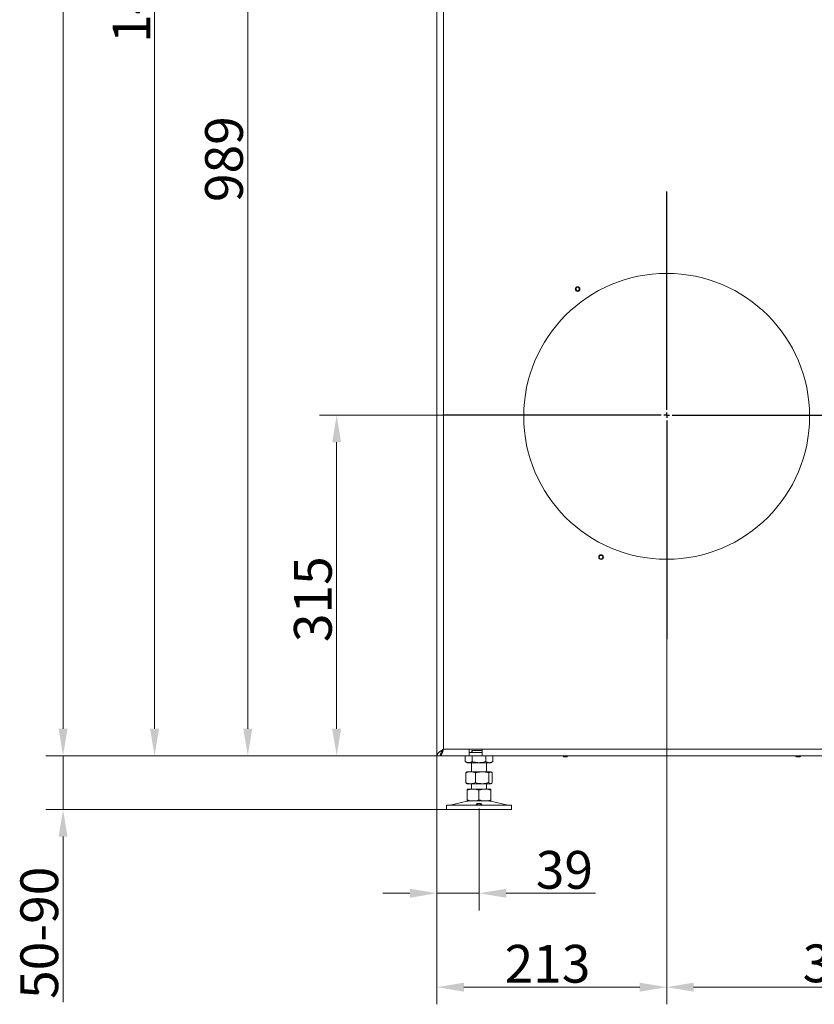
# Model space of a CAD drawing. Extents: x -93145 to -88449, y -22268 to -17905.
# Drawn here: x -89686 to -88949, y -19796 to -18883 of the extents above; entities that cross this region are included whole.
import ezdxf

# ---------------------------------------------------------------- set-up
doc = ezdxf.new("R2010")
doc.units = 0
doc.header["$LTSCALE"] = 5
doc.layers.add('Bemaßungen(Brunner)', color=7, linetype='Continuous', lineweight=25)
doc.layers.add('SLD-0', color=7, linetype='Continuous')
doc.styles.add('Brunner 2014', font='arial.ttf', dxfattribs={"height": 35})
doc.dimstyles.new('Brunner 2014', dxfattribs={"dimscale": 5, "dimtxt": 35, "dimasz": 5, "dimexe": 3.175, "dimexo": 0, "dimgap": 0.762, "dimtad": 1, "dimdec": 0, "dimrnd": 1e-08, "dimtxsty": 'Brunner 2014', "dimcen": 0.09, "dimdle": 10, "dimclrd": 7, "dimclre": 7, "dimclrt": 7, "dimadec": 1, "dimazin": 2, "dimtfac": 0.666667, "dimtdec": 0, "dimtmove": 0, "dimatfit": 3, "dimldrblk": 'Filled-1', "dimfxl": 1, "dimtolj": 1, "dimlwd": 5, "dimlwe": 5, "dimarcsym": 0})

# ---------------------------------------------------------------- blocks, each defined once
blk = doc.blocks.new('*D78')
at = {"layer": 'Defpoints', "color": 0, "lineweight": 5}
for p in [(-89645.32, -19565.54), (-89298.68, -19565.54), (-89289.68, -19615.54)]:
    blk.add_point(p, dxfattribs=at)
at = {"layer": 'SLD-0', "color": 7, "linetype": 'Continuous', "lineweight": 5}
for p, q in [((-89645.32, -19540.54), (-89645.32, -19515.54)), ((-89298.68, -19565.54), (-89661.19, -19565.54)), ((-89645.32, -19565.54), (-89645.32, -19615.54)), ((-89289.68, -19615.54), (-89661.19, -19615.54)), ((-89645.32, -19640.54), (-89645.32, -19793.84))]:
    blk.add_line(p, q, dxfattribs=at)
at = {"layer": 'SLD-0', "color": 7, "lineweight": 5}
for points in [[(-89649.49, -19540.54), (-89641.15, -19540.54), (-89645.32, -19565.54)], [(-89649.49, -19640.54), (-89641.15, -19640.54), (-89645.32, -19615.54)]]:
    blk.add_solid(points, dxfattribs=at)
at = {"layer": 'SLD-0', "color": 7, "insert": (-89684.87, -19729.69), "char_height": 35, "attachment_point": 2, "rotation": 90, "style": 'Brunner 2014'}
blk.add_mtext('\\A1;50-90', dxfattribs=at)
blk = doc.blocks.new('Filled-1')
at = {"color": 0}
for p, q in [((0, 0), (-1, 0.167)), ((-1, 0.167), (-1, -0.167)), ((-1, 0), (0, 0)), ((-1, -0.167), (0, 0))]:
    blk.add_line(p, q, dxfattribs=at)
at = {"color": 0, "flags": 128}
blk.add_lwpolyline([(-1, -0.167), (0, 0), (-1, 0.167), (-1, -0.167)], dxfattribs=at)
at = {"color": 0}
blk.add_solid([(-1, -0.167), (0, 0), (-1, 0.167), (-1, -0.167)], dxfattribs=at)
blk = doc.blocks.new('*D79')
at = {"layer": 'Defpoints', "color": 0, "lineweight": 5}
for p in [(-89391.64, -19250.04), (-89220.68, -19250.04), (-89298.68, -19565.54)]:
    blk.add_point(p, dxfattribs=at)
at = {"layer": 'SLD-0', "color": 7, "linetype": 'Continuous', "lineweight": 5}
for p, q in [((-89220.68, -19250.04), (-89407.51, -19250.04)), ((-89391.64, -19540.54), (-89391.64, -19275.04)), ((-89298.68, -19565.54), (-89407.51, -19565.54))]:
    blk.add_line(p, q, dxfattribs=at)
at = {"layer": 'SLD-0', "color": 7, "lineweight": 5}
for points in [[(-89395.8, -19275.04), (-89387.47, -19275.04), (-89391.64, -19250.04)], [(-89395.8, -19540.54), (-89387.47, -19540.54), (-89391.64, -19565.54)]]:
    blk.add_solid(points, dxfattribs=at)
at = {"layer": 'SLD-0', "color": 7, "insert": (-89431.21, -19420.54), "char_height": 35, "attachment_point": 2, "rotation": 90, "style": 'Brunner 2014'}
blk.add_mtext('\\A1;315', dxfattribs=at)
blk = doc.blocks.new('*D80')
at = {"layer": 'Defpoints', "color": 0, "lineweight": 5}
for p in [(-89291.97, -18576.54), (-89474.05, -19565.54), (-89298.68, -19565.54)]:
    blk.add_point(p, dxfattribs=at)
at = {"layer": 'SLD-0', "color": 7, "linetype": 'Continuous', "lineweight": 5}
for p, q in [((-89291.97, -18576.54), (-89489.93, -18576.54)), ((-89474.05, -18601.54), (-89474.05, -19540.54)), ((-89298.68, -19565.54), (-89489.93, -19565.54))]:
    blk.add_line(p, q, dxfattribs=at)
at = {"layer": 'SLD-0', "color": 7, "lineweight": 5}
for points in [[(-89478.22, -18601.54), (-89469.88, -18601.54), (-89474.05, -18576.54)], [(-89478.22, -19540.54), (-89469.88, -19540.54), (-89474.05, -19565.54)]]:
    blk.add_solid(points, dxfattribs=at)
at = {"layer": 'SLD-0', "color": 7, "insert": (-89513.6, -19012.7), "char_height": 35, "attachment_point": 2, "rotation": 90, "style": 'Brunner 2014'}
blk.add_mtext('\\A1;989', dxfattribs=at)
blk = doc.blocks.new('*D81')
at = {"layer": 'Defpoints', "color": 0, "lineweight": 5}
for p in [(-89260.68, -18123.54), (-89560.49, -19565.54), (-89298.68, -19565.54)]:
    blk.add_point(p, dxfattribs=at)
at = {"layer": 'SLD-0', "color": 7, "linetype": 'Continuous', "lineweight": 5}
for p, q in [((-89260.68, -18123.54), (-89576.36, -18123.54)), ((-89560.49, -18148.54), (-89560.49, -19540.54)), ((-89298.68, -19565.54), (-89576.36, -19565.54))]:
    blk.add_line(p, q, dxfattribs=at)
at = {"layer": 'SLD-0', "color": 7, "lineweight": 5}
for points in [[(-89564.65, -18148.54), (-89556.32, -18148.54), (-89560.49, -18123.54)], [(-89564.65, -19540.54), (-89556.32, -19540.54), (-89560.49, -19565.54)]]:
    blk.add_solid(points, dxfattribs=at)
at = {"layer": 'SLD-0', "color": 7, "insert": (-89599.44, -18851.98), "char_height": 35, "attachment_point": 2, "rotation": 90, "style": 'Brunner 2014'}
blk.add_mtext('\\A1;1442', dxfattribs=at)
blk = doc.blocks.new('*D82')
at = {"layer": 'Defpoints', "color": 0, "lineweight": 5}
for p in [(-89235.68, -18072.54), (-89645.32, -19565.54), (-89298.68, -19565.54)]:
    blk.add_point(p, dxfattribs=at)
at = {"layer": 'SLD-0', "color": 7, "linetype": 'Continuous', "lineweight": 5}
for p, q in [((-89235.68, -18072.54), (-89661.19, -18072.54)), ((-89645.32, -18097.54), (-89645.32, -19540.54)), ((-89298.68, -19565.54), (-89661.19, -19565.54))]:
    blk.add_line(p, q, dxfattribs=at)
at = {"layer": 'SLD-0', "color": 7, "lineweight": 5}
for points in [[(-89649.49, -18097.54), (-89641.15, -18097.54), (-89645.32, -18072.54)], [(-89649.49, -19540.54), (-89641.15, -19540.54), (-89645.32, -19565.54)]]:
    blk.add_solid(points, dxfattribs=at)
at = {"layer": 'SLD-0', "color": 7, "insert": (-89684.89, -18770.63), "char_height": 35, "attachment_point": 2, "rotation": 90, "style": 'Brunner 2014'}
blk.add_mtext('\\A1;1493', dxfattribs=at)
blk = doc.blocks.new('*D84')
at = {"layer": 'Defpoints', "color": 0, "lineweight": 5}
for p in [(-89085.68, -19385.04), (-88762.68, -19562.69), (-88762.68, -19780.09)]:
    blk.add_point(p, dxfattribs=at)
at = {"layer": 'SLD-0', "color": 7, "linetype": 'Continuous', "lineweight": 5}
for p, q in [((-89085.68, -19385.04), (-89085.68, -19795.97)), ((-88762.68, -19562.69), (-88762.68, -19795.97)), ((-89060.68, -19780.09), (-88787.68, -19780.09))]:
    blk.add_line(p, q, dxfattribs=at)
at = {"layer": 'SLD-0', "color": 7, "lineweight": 5}
for points in [[(-89060.68, -19775.93), (-89060.68, -19784.26), (-89085.68, -19780.09)], [(-88787.68, -19775.93), (-88787.68, -19784.26), (-88762.68, -19780.09)]]:
    blk.add_solid(points, dxfattribs=at)
at = {"layer": 'SLD-0', "color": 7, "insert": (-88919.88, -19740.52), "char_height": 35, "attachment_point": 2, "style": 'Brunner 2014'}
blk.add_mtext('\\A1;323', dxfattribs=at)
blk = doc.blocks.new('SW_CENTERMARKSYMBOL_0')
at = {"layer": 'SLD-0', "color": 0}
for p, q in [((0, 5), (0, 207.5)), ((-5, 0), (-207.5, 0)), ((0, 0), (-2.5, 0)), ((0, 0), (0, 2.5)), ((0, 0), (0, -2.5)), ((0, 0), (2.5, 0)), ((5, 0), (207.5, 0)), ((0, -5), (0, -207.5))]:
    blk.add_line(p, q, dxfattribs=at)
blk = doc.blocks.new('*D90')
at = {"layer": 'Bemaßungen(Brunner)', "color": 7, "linetype": 'Continuous', "lineweight": 5}
for p, q in [((-89298.68, -19564.54), (-89298.68, -19795.97)), ((-89085.68, -19564.54), (-89085.68, -19795.97)), ((-89273.68, -19780.09), (-89110.68, -19780.09))]:
    blk.add_line(p, q, dxfattribs=at)
at = {"layer": 'Bemaßungen(Brunner)', "color": 7, "lineweight": 5}
for points in [[(-89273.68, -19775.93), (-89273.68, -19784.26), (-89298.68, -19780.09)], [(-89110.68, -19775.93), (-89110.68, -19784.26), (-89085.68, -19780.09)]]:
    blk.add_solid(points, dxfattribs=at)
at = {"layer": 'Defpoints', "color": 0, "lineweight": 5}
for p in [(-89298.68, -19564.54), (-89085.68, -19564.54), (-89085.68, -19780.09)]:
    blk.add_point(p, dxfattribs=at)
at = {"layer": 'Bemaßungen(Brunner)', "color": 7, "lineweight": 5, "insert": (-89196.14, -19758.4), "char_height": 35, "attachment_point": 5, "style": 'Brunner 2014'}
blk.add_mtext('\\A1;213', dxfattribs=at)
blk = doc.blocks.new('*D91')
at = {"layer": 'Bemaßungen(Brunner)', "color": 7, "linetype": 'Continuous', "lineweight": 5}
for p, q in [((-89298.68, -19564.54), (-89298.68, -19708.93)), ((-89259.39, -19614.54), (-89259.39, -19708.93)), ((-89323.68, -19693.05), (-89348.68, -19693.05)), ((-89298.68, -19693.05), (-89259.39, -19693.05)), ((-89234.39, -19693.05), (-89151.58, -19693.05))]:
    blk.add_line(p, q, dxfattribs=at)
at = {"layer": 'Bemaßungen(Brunner)', "color": 7, "lineweight": 5}
for points in [[(-89323.68, -19688.89), (-89323.68, -19697.22), (-89298.68, -19693.05)], [(-89234.39, -19688.89), (-89234.39, -19697.22), (-89259.39, -19693.05)]]:
    blk.add_solid(points, dxfattribs=at)
at = {"layer": 'Defpoints', "color": 0, "lineweight": 5}
for p in [(-89298.68, -19564.54), (-89259.39, -19614.54), (-89259.39, -19693.05)]:
    blk.add_point(p, dxfattribs=at)
at = {"layer": 'Bemaßungen(Brunner)', "color": 7, "lineweight": 5, "insert": (-89180.48, -19671.36), "char_height": 35, "attachment_point": 5, "style": 'Brunner 2014'}
blk.add_mtext('\\A1;39', dxfattribs=at)

msp = doc.modelspace()

# ---------------------------------------------------------------- linework, layer by layer
at = {"color": 7, "linetype": 'Continuous', "lineweight": 0}
for p, q in [((-89298.68, -18582.54), (-89298.68, -19565.54)), ((-89292.68, -19559.54), (-89292.68, -18582.54)), ((-89292.68, -19559.54), (-89268.68, -19559.54)), ((-89268.68, -19559.54), (-89268.68, -19565.54)), ((-89256.68, -19559.54), (-89268.68, -19559.54)), ((-89268.68, -19562.54), (-89256.68, -19562.54)), ((-89266.17, -19560.63), (-89256.68, -19560.63)), ((-89266.03, -19560.63), (-89266.03, -19562.54)), ((-89256.68, -19559.54), (-88868.68, -19559.54)), ((-89256.68, -19565.54), (-89256.68, -19559.54)), ((-89298.68, -19565.54), (-89295.68, -19565.54)), ((-89295.68, -19565.54), (-89295.58, -19565.54)), ((-89295.58, -19564.88), (-89295.58, -19565.54)), ((-89295.58, -19565.54), (-89268.68, -19565.54)), ((-89272.38, -19565.54), (-89272.38, -19571.05)), ((-89272.38, -19571.05), (-89270.68, -19572.04)), ((-89269.2, -19572.04), (-89270.68, -19572.04)), ((-89259.68, -19572.04), (-89269.2, -19572.04)), ((-89268.68, -19565.54), (-89256.68, -19565.54)), ((-89266.68, -19572.04), (-89266.68, -19580.54)), ((-89266.03, -19565.54), (-89266.03, -19571.05)), ((-89250.15, -19572.04), (-89259.68, -19572.04)), ((-89256.68, -19565.54), (-88868.68, -19565.54)), ((-89253.32, -19565.54), (-89253.32, -19571.05)), ((-89252.68, -19580.54), (-89252.68, -19572.04)), ((-89248.68, -19572.04), (-89250.15, -19572.04)), ((-89248.68, -19572.04), (-89246.97, -19571.05)), ((-89246.97, -19565.54), (-89246.97, -19571.05)), ((-89181.78, -19565.54), (-89181.78, -19566.04)), ((-89181.78, -19566.04), (-89181.28, -19566.54)), ((-89181.77, -19566.04), (-89181.78, -19566.04)), ((-89177.58, -19566.04), (-89181.77, -19566.04)), ((-89181.27, -19566.54), (-89181.28, -19566.54)), ((-89178.08, -19566.54), (-89181.27, -19566.54)), ((-89178.08, -19566.54), (-89177.58, -19566.04)), ((-89177.58, -19566.04), (-89177.58, -19565.54)), ((-88965.78, -19565.54), (-88965.78, -19566.04)), ((-88965.78, -19566.04), (-88965.28, -19566.54)), ((-88962.49, -19566.04), (-88965.78, -19566.04)), ((-88962.77, -19566.54), (-88965.28, -19566.54)), ((-88962.08, -19566.54), (-88962.77, -19566.54)), ((-88961.58, -19566.04), (-88962.49, -19566.04)), ((-88962.08, -19566.54), (-88961.58, -19566.04)), ((-88961.58, -19566.04), (-88961.58, -19565.54)), ((-89271.94, -19581.52), (-89271.94, -19590.55)), ((-89270.68, -19580.54), (-89271.08, -19580.77)), ((-89267.45, -19580.54), (-89270.68, -19580.54)), ((-89256.83, -19580.54), (-89267.45, -19580.54)), ((-89262.96, -19581.52), (-89262.96, -19590.55)), ((-89249.05, -19580.54), (-89256.83, -19580.54)), ((-89250.69, -19581.52), (-89250.69, -19590.55)), ((-89248.68, -19580.54), (-89249.05, -19580.54)), ((-89248.28, -19580.77), (-89248.68, -19580.54)), ((-89247.41, -19581.52), (-89247.41, -19590.55)), ((-89271.07, -19591.31), (-89270.68, -19591.54)), ((-89267.45, -19591.54), (-89270.68, -19591.54)), ((-89256.83, -19591.54), (-89267.45, -19591.54)), ((-89266.68, -19591.54), (-89266.68, -19596.54)), ((-89249.05, -19591.54), (-89256.83, -19591.54)), ((-89252.68, -19596.54), (-89252.68, -19591.54)), ((-89248.68, -19591.54), (-89249.05, -19591.54)), ((-89248.68, -19591.54), (-89248.28, -19591.31)), ((-89265.18, -19596.54), (-89270.68, -19596.54)), ((-89270.68, -19597.52), (-89270.68, -19606.55)), ((-89254.18, -19596.54), (-89265.18, -19596.54)), ((-89259.68, -19597.52), (-89259.68, -19606.55)), ((-89248.68, -19596.54), (-89254.18, -19596.54)), ((-89248.68, -19597.52), (-89248.68, -19606.55)), ((-89270.62, -19607.65), (-89286.33, -19611.45)), ((-89265.18, -19607.54), (-89270.68, -19607.54)), ((-89254.18, -19607.54), (-89265.18, -19607.54)), ((-89248.68, -19607.54), (-89254.18, -19607.54)), ((-89233.02, -19611.45), (-89248.73, -19607.65)), ((-89289.68, -19611.54), (-89289.68, -19615.54)), ((-89289.68, -19611.54), (-89229.68, -19611.54)), ((-89289.68, -19615.54), (-89229.68, -19615.54)), ((-89229.68, -19615.54), (-89229.68, -19611.54))]:
    msp.add_line(p, q, dxfattribs=at)
for centre, radius in [((-89085.68, -19251.04), 132.5), ((-89168.27, -19133.08), 2.2), ((-89168.27, -19133.08), 2.1), ((-89168.27, -19133.08), 1.6), ((-89146.53, -19381.54), 2.2), ((-89146.53, -19381.54), 2.1), ((-89146.53, -19381.54), 1.6)]:
    msp.add_circle(centre, radius, dxfattribs=at)
for centre, radius, start, end in [((-89167.54, -19132.55), 3, 192.68545, 238.72487), ((-89147.35, -19381.17), 3, 312.68545, 358.72487), ((-89269.68, -19611.54), 4, 90, 103.60896), ((-89249.68, -19611.54), 4, 76.39104, 90), ((-89287.03, -19608.54), 3, 270, 283.60896), ((-89232.32, -19608.54), 3, 256.39104, 270)]:
    msp.add_arc(centre, radius, start, end, dxfattribs=at)
msp.add_ellipse((-89267.87, -19559.54), major_axis=(0, 6), ratio=0.288675, start_param=4.18879, end_param=4.52956, dxfattribs=at)
for points in [[(-89298.68, -19565.54), (-89298.59, -19565.04), (-89298.4, -19564.04), (-89297.02, -19562.54), (-89295.03, -19561.04), (-89293.46, -19560.04), (-89292.68, -19559.54)], [(-89295.68, -19565.54), (-89295.63, -19565.04), (-89295.54, -19564.04), (-89294.85, -19562.54), (-89293.85, -19561.04), (-89293.07, -19560.04), (-89292.68, -19559.54)]]:
    msp.add_open_spline(points, degree=3, dxfattribs=at)
for points, knots in [([(-89292.68, -19559.54), (-89292.73, -19559.71), (-89292.84, -19560.06), (-89293, -19560.58), (-89293.16, -19561.1), (-89293.33, -19561.61), (-89293.49, -19562.09), (-89293.65, -19562.56), (-89293.81, -19563.01), (-89293.98, -19563.43), (-89294.14, -19563.82), (-89294.3, -19564.17), (-89294.47, -19564.49), (-89294.63, -19564.77), (-89294.79, -19565.01), (-89294.95, -19565.21), (-89295.12, -19565.36), (-89295.33, -19565.5), (-89295.48, -19565.52), (-89295.58, -19565.54)], [0, 0, 0, 0, 0.055194, 0.110771, 0.167556, 0.224759, 0.279962, 0.335548, 0.392343, 0.449555, 0.504758, 0.560344, 0.617139, 0.674352, 0.729554, 0.78514, 0.841935, 0.899148, 1, 1, 1, 1]), ([(-89269.2, -19572.04), (-89269.28, -19572.03), (-89269.6, -19572.03), (-89270.17, -19571.96), (-89270.91, -19571.75), (-89271.65, -19571.45), (-89272.13, -19571.19), (-89272.38, -19571.05)], [0, 0, 0, 0, 0.070062, 0.299817, 0.530834, 0.765027, 1, 1, 1, 1]), ([(-89266.03, -19571.05), (-89266.28, -19571.19), (-89266.8, -19571.47), (-89267.58, -19571.78), (-89268.39, -19571.99), (-89268.93, -19572.02), (-89269.2, -19572.04)], [0, 0, 0, 0, 0.247269, 0.495363, 0.746874, 1, 1, 1, 1]), ([(-89259.68, -19572.04), (-89260.47, -19572.01), (-89262.08, -19571.94), (-89264.2, -19571.55), (-89265.5, -19571.19), (-89266.03, -19571.05)], [0, 0, 0, 0, 0.371316, 0.747744, 1, 1, 1, 1]), ([(-89253.32, -19571.05), (-89254.09, -19571.25), (-89255.61, -19571.66), (-89257.75, -19571.98), (-89259.11, -19572.02), (-89259.68, -19572.04)], [0, 0, 0, 0, 0.366205, 0.735556, 1, 1, 1, 1]), ([(-89250.15, -19572.04), (-89250.22, -19572.03), (-89250.55, -19572.03), (-89251.12, -19571.96), (-89251.86, -19571.75), (-89252.59, -19571.45), (-89253.08, -19571.19), (-89253.32, -19571.05)], [0, 0, 0, 0, 0.070062, 0.299817, 0.530834, 0.765027, 1, 1, 1, 1]), ([(-89246.97, -19571.05), (-89247.23, -19571.19), (-89247.74, -19571.47), (-89248.53, -19571.78), (-89249.33, -19571.99), (-89249.88, -19572.02), (-89250.15, -19572.04)], [0, 0, 0, 0, 0.2472686, 0.4953626, 0.746874, 1, 1, 1, 1]), ([(-89271.94, -19581.52), (-89271.22, -19581.24), (-89269.74, -19580.69), (-89268.22, -19580.59), (-89267.45, -19580.54)], [0, 0, 0, 0, 0.495458, 1, 1, 1, 1]), ([(-89271.06, -19580.79), (-89271.1, -19580.8), (-89271.4, -19580.91), (-89271.69, -19581.23), (-89271.94, -19581.52)], [0, 0, 0, 0, 0.131939, 1, 1, 1, 1]), ([(-89267.45, -19580.54), (-89267.35, -19580.54), (-89266.54, -19580.55), (-89265.02, -19580.76), (-89263.65, -19581.26), (-89262.96, -19581.52)], [0, 0, 0, 0, 0.070096, 0.530788, 1, 1, 1, 1]), ([(-89262.96, -19581.52), (-89262.46, -19581.37), (-89260.46, -19580.8), (-89258.38, -19580.65), (-89256.83, -19580.54)], [0, 0, 0, 0, 0.252564, 1, 1, 1, 1]), ([(-89256.83, -19580.54), (-89256.28, -19580.55), (-89254.97, -19580.59), (-89252.91, -19580.91), (-89251.44, -19581.31), (-89250.69, -19581.52)], [0, 0, 0, 0, 0.264443, 0.630356, 1, 1, 1, 1]), ([(-89250.69, -19581.52), (-89250.56, -19581.38), (-89250.3, -19581.1), (-89249.89, -19580.79), (-89249.47, -19580.58), (-89249.19, -19580.55), (-89249.05, -19580.54)], [0, 0, 0, 0, 0.247269, 0.495363, 0.746874, 1, 1, 1, 1]), ([(-89249.05, -19580.54), (-89249.01, -19580.54), (-89248.72, -19580.55), (-89248.16, -19580.76), (-89247.66, -19581.26), (-89247.41, -19581.52)], [0, 0, 0, 0, 0.070096, 0.530788, 1, 1, 1, 1]), ([(-89267.45, -19591.54), (-89267.56, -19591.53), (-89268.37, -19591.53), (-89269.89, -19591.31), (-89271.25, -19590.81), (-89271.94, -19590.55)], [0, 0, 0, 0, 0.0700962, 0.5307876, 1, 1, 1, 1]), ([(-89271.94, -19590.55), (-89271.68, -19590.86), (-89271.39, -19591.19), (-89271.09, -19591.28), (-89271.06, -19591.29)], [0, 0, 0, 0, 0.916236, 1, 1, 1, 1]), ([(-89262.96, -19590.55), (-89263.69, -19590.83), (-89265.16, -19591.38), (-89266.69, -19591.48), (-89267.45, -19591.54)], [0, 0, 0, 0, 0.495458, 1, 1, 1, 1]), ([(-89256.83, -19591.54), (-89258.38, -19591.42), (-89260.46, -19591.27), (-89262.46, -19590.7), (-89262.96, -19590.55)], [0, 0, 0, 0, 0.747436, 1, 1, 1, 1]), ([(-89250.69, -19590.55), (-89252.18, -19590.94), (-89254.2, -19591.47), (-89256.28, -19591.52), (-89256.83, -19591.54)], [0, 0, 0, 0, 0.735329, 1, 1, 1, 1]), ([(-89249.05, -19591.54), (-89249.09, -19591.53), (-89249.38, -19591.53), (-89249.94, -19591.31), (-89250.44, -19590.81), (-89250.69, -19590.55)], [0, 0, 0, 0, 0.0700962, 0.5307876, 1, 1, 1, 1]), ([(-89247.41, -19590.55), (-89247.67, -19590.83), (-89248.21, -19591.38), (-89248.77, -19591.48), (-89249.05, -19591.54)], [0, 0, 0, 0, 0.495458, 1, 1, 1, 1]), ([(-89270.68, -19597.52), (-89270.23, -19597.38), (-89269.34, -19597.1), (-89267.98, -19596.79), (-89266.59, -19596.58), (-89265.65, -19596.55), (-89265.18, -19596.54)], [0, 0, 0, 0, 0.247269, 0.495363, 0.746874, 1, 1, 1, 1]), ([(-89270.68, -19596.54), (-89270.68, -19596.55), (-89270.68, -19596.59), (-89270.68, -19596.91), (-89270.68, -19597.31), (-89270.68, -19597.52)], [0, 0, 0, 0, 0.264443, 0.630356, 1, 1, 1, 1]), ([(-89265.18, -19596.54), (-89265.05, -19596.54), (-89264.06, -19596.55), (-89262.2, -19596.76), (-89260.52, -19597.26), (-89259.68, -19597.52)], [0, 0, 0, 0, 0.0700962, 0.5307876, 1, 1, 1, 1]), ([(-89259.68, -19597.52), (-89258.78, -19597.24), (-89256.98, -19596.69), (-89255.12, -19596.59), (-89254.18, -19596.54)], [0, 0, 0, 0, 0.495458, 1, 1, 1, 1]), ([(-89254.18, -19596.54), (-89254.05, -19596.54), (-89253.49, -19596.54), (-89252.5, -19596.61), (-89251.22, -19596.82), (-89249.94, -19597.12), (-89249.1, -19597.38), (-89248.68, -19597.52)], [0, 0, 0, 0, 0.0700618, 0.2998174, 0.5308345, 0.7650272, 1, 1, 1, 1]), ([(-89248.68, -19597.52), (-89248.68, -19597.13), (-89248.68, -19596.6), (-89248.68, -19596.55), (-89248.68, -19596.54)], [0, 0, 0, 0, 0.735329, 1, 1, 1, 1]), ([(-89265.18, -19607.54), (-89265.31, -19607.53), (-89266.29, -19607.53), (-89268.15, -19607.31), (-89269.83, -19606.81), (-89270.68, -19606.55)], [0, 0, 0, 0, 0.070096, 0.530788, 1, 1, 1, 1]), ([(-89270.68, -19606.55), (-89270.68, -19606.94), (-89270.68, -19607.47), (-89270.68, -19607.52), (-89270.68, -19607.54)], [0, 0, 0, 0, 0.735329, 1, 1, 1, 1]), ([(-89259.68, -19606.55), (-89260.57, -19606.83), (-89262.37, -19607.38), (-89264.24, -19607.48), (-89265.18, -19607.54)], [0, 0, 0, 0, 0.495458, 1, 1, 1, 1]), ([(-89260.94, -19611.04), (-89261.17, -19611.01), (-89261.63, -19610.93), (-89262.05, -19610.77), (-89262.22, -19610.57), (-89262.1, -19610.37), (-89261.71, -19610.19), (-89261.08, -19610.04), (-89260.3, -19609.94), (-89259.44, -19609.93), (-89258.62, -19609.98), (-89257.91, -19610.11), (-89257.4, -19610.28), (-89257.15, -19610.48), (-89257.18, -19610.68), (-89257.49, -19610.86), (-89258.05, -19611), (-89258.8, -19611.09), (-89259.63, -19611.12), (-89260.38, -19611.1), (-89260.79, -19611.06), (-89260.94, -19611.04)], [0, 0, 0, 0, 0.053648, 0.107295, 0.160977, 0.214731, 0.268558, 0.322403, 0.376153, 0.429724, 0.48317, 0.536659, 0.590319, 0.644129, 0.697977, 0.751772, 0.805489, 0.859146, 0.912768, 0.966375, 1, 1, 1, 1]), ([(-89254.18, -19607.54), (-89254.31, -19607.53), (-89255.29, -19607.53), (-89257.15, -19607.31), (-89258.83, -19606.81), (-89259.68, -19606.55)], [0, 0, 0, 0, 0.070096, 0.530788, 1, 1, 1, 1]), ([(-89248.68, -19606.55), (-89249.12, -19606.69), (-89250.01, -19606.97), (-89251.37, -19607.28), (-89252.76, -19607.49), (-89253.7, -19607.52), (-89254.18, -19607.54)], [0, 0, 0, 0, 0.247269, 0.495363, 0.746874, 1, 1, 1, 1]), ([(-89248.68, -19607.54), (-89248.68, -19607.52), (-89248.68, -19607.47), (-89248.68, -19606.94), (-89248.68, -19606.55)], [0, 0, 0, 0, 0.264671, 1, 1, 1, 1])]:
    msp.add_open_spline(points, degree=3, knots=knots, dxfattribs=at)

# ---------------------------------------------------------------- block references
at = {"layer": 'SLD-0'}
msp.add_blockref('SW_CENTERMARKSYMBOL_0', (-89085.68, -19250.04), dxfattribs=at)

# ---------------------------------------------------------------- dimensions: what is measured, and where the dimension line sits
at = {"layer": 'Bemaßungen(Brunner)', "lineweight": 5}
for base, p2, picture, middle in [((-89259.39, -19693.05), (-89259.39, -19614.54), '*D91', (-89180.48, -19693.05)), ((-89085.68, -19780.09), (-89085.68, -19564.54), '*D90', (-89196.14, -19780.09))]:
    dim = msp.add_linear_dim(base=base, p1=(-89298.68, -19564.54), p2=p2, dimstyle='Brunner 2014', dxfattribs=at)
    dim.commit()
    dim.dimension.update_dxf_attribs({"geometry": picture, "text_midpoint": middle, "dimtype": 160})
at = {"layer": 'SLD-0'}
for base, p1, p2, picture, middle in [((-89645.32, -19565.54), (-89235.68, -18072.54), (-89298.68, -19565.54), '*D82', (-89645.32, -18770.63)), ((-89560.49, -19565.54), (-89260.68, -18123.54), (-89298.68, -19565.54), '*D81', (-89560.49, -18851.98)), ((-89474.05, -19565.54), (-89291.97, -18576.54), (-89298.68, -19565.54), '*D80', (-89474.05, -19012.7)), ((-89391.63552714, -19250.03505804), (-89298.67553351, -19565.53505804), (-89220.67553351, -19250.03505804), '*D79', (-89391.63552714, -19420.5413416))]:
    dim = msp.add_linear_dim(base=base, p1=p1, p2=p2, angle=90, dimstyle='Brunner 2014', dxfattribs=at)
    dim.commit()
    dim.dimension.update_dxf_attribs({"geometry": picture, "text_midpoint": middle, "dimtype": 160})
dim = msp.add_linear_dim(base=(-88762.68, -19780.09), p1=(-89085.68, -19385.04), p2=(-88762.68, -19562.69), dimstyle='Brunner 2014', dxfattribs=at)
dim.commit()
dim.dimension.update_dxf_attribs({"geometry": '*D84', "text_midpoint": (-88919.88, -19780.09), "dimtype": 160})
dim = msp.add_linear_dim(base=(-89645.32, -19565.54), p1=(-89289.68, -19615.54), p2=(-89298.68, -19565.54), angle=90, text='50-90', dimstyle='Brunner 2014', dxfattribs=at)
dim.commit()
dim.dimension.update_dxf_attribs({"geometry": '*D78', "text_midpoint": (-89645.32, -19729.69), "dimtype": 160})

doc.saveas('drawing.dxf')
